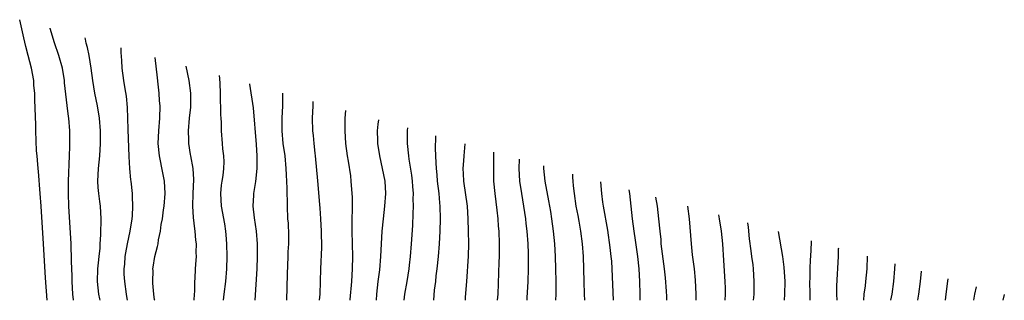
# Model space of a CAD drawing. Units: inches. Extents: x 2634000 to 2634456, y 1518000 to 1518127.
# Drawn here: x 2634299 to 2634456, y 1518000 to 1518045 of the extents above; entities that cross this region are included whole.
import ezdxf

# ---------------------------------------------------------------- set-up
doc = ezdxf.new("R2010")
doc.units = ezdxf.units.IN
doc.header["$MEASUREMENT"] = 0
doc.layers.add('LD26341518_2ft', color=141, linetype='Continuous')

msp = doc.modelspace()

# ---------------------------------------------------------------- linework, layer by layer
at = {"layer": 'LD26341518_2ft'}
msp.add_line((2634456.23, 1518000, 9562), (2634456.41, 1518000.93, 9562), dxfattribs=at)
for points, elevation in [([(2634303.85, 1518000), (2634303.58, 1518003.58), (2634303.27, 1518009), (2634302.91, 1518015), (2634302.78, 1518017), (2634302.5, 1518020.5), (2634302.43, 1518021), (2634302.34, 1518022.34), (2634302.26, 1518023), (2634302.19, 1518023.81), (2634302.06, 1518027), (2634302.05, 1518027.95), (2634301.92, 1518031.92), (2634301.88, 1518033), (2634301.77, 1518034.23), (2634301.73, 1518035), (2634301.39, 1518037), (2634300.87, 1518039), (2634300.45, 1518040.45), (2634300.15, 1518041.85), (2634299.49, 1518044.72)], 9496), ([(2634308.07, 1518000), (2634308.06, 1518000.06), (2634307.98, 1518001), (2634307.83, 1518003), (2634307.83, 1518003.83), (2634307.74, 1518006.26), (2634307.76, 1518007), (2634307.7, 1518008.3), (2634307.68, 1518009), (2634307.31, 1518015), (2634307.25, 1518017), (2634307.27, 1518019), (2634307.43, 1518023), (2634307.47, 1518024.53), (2634307.5, 1518025), (2634307.49, 1518027), (2634307.31, 1518029), (2634307.27, 1518029.27), (2634307.06, 1518031.06), (2634306.66, 1518034.66), (2634306.64, 1518035), (2634306.31, 1518037), (2634305.74, 1518039), (2634305.02, 1518041.02), (2634304.35, 1518043.31), (2634304.33, 1518043.36)], 9498), ([(2634312.3, 1518000), (2634312.24, 1518000.24), (2634312.1, 1518001), (2634311.9, 1518003), (2634311.97, 1518005), (2634312.05, 1518005.95), (2634312.18, 1518007), (2634312.32, 1518008.32), (2634312.34, 1518009), (2634312.45, 1518010.45), (2634312.44, 1518011), (2634312.5, 1518012.5), (2634312.48, 1518013), (2634312.35, 1518015), (2634312.28, 1518015.72), (2634312.09, 1518017), (2634312, 1518018), (2634311.97, 1518019), (2634312.01, 1518020.01), (2634312.07, 1518021), (2634312.27, 1518023), (2634312.39, 1518025), (2634312.37, 1518027), (2634312.22, 1518029), (2634311.9, 1518031), (2634311.49, 1518033), (2634311.16, 1518035), (2634310.88, 1518037), (2634310.54, 1518039), (2634310.3, 1518040.3), (2634310.07, 1518041), (2634309.97, 1518041.62), (2634309.93, 1518041.8)], 9500), ([(2634316.7, 1518000), (2634316.59, 1518000.59), (2634316.49, 1518001), (2634316.23, 1518003), (2634316.16, 1518004.16), (2634316.16, 1518005), (2634316.24, 1518005.76), (2634316.32, 1518007), (2634316.41, 1518007.59), (2634316.66, 1518009), (2634317.09, 1518011), (2634317.41, 1518013), (2634317.47, 1518013.47), (2634317.55, 1518015), (2634317.45, 1518016.55), (2634317.47, 1518017), (2634317.24, 1518019), (2634317.2, 1518019.2), (2634317.03, 1518021.03), (2634316.92, 1518022.92), (2634316.76, 1518027.24), (2634316.75, 1518029), (2634316.7, 1518030.7), (2634316.52, 1518032.52), (2634316.28, 1518033.72), (2634316.1, 1518035), (2634315.85, 1518037), (2634315.77, 1518038.23), (2634315.67, 1518039.47), (2634315.64, 1518040.21)], 9502), ([(2634321.01, 1518000), (2634321, 1518000.06), (2634320.86, 1518001), (2634320.73, 1518002.73), (2634320.7, 1518003), (2634320.74, 1518004.74), (2634320.72, 1518005), (2634320.74, 1518005.26), (2634321.01, 1518007), (2634321.45, 1518008.55), (2634321.54, 1518009), (2634321.62, 1518009.62), (2634321.93, 1518011), (2634322.06, 1518012.06), (2634322.24, 1518013), (2634322.42, 1518014.42), (2634322.51, 1518015), (2634322.68, 1518017), (2634322.58, 1518019), (2634322.33, 1518020.33), (2634321.75, 1518023), (2634321.57, 1518025), (2634321.68, 1518027), (2634321.84, 1518029), (2634321.87, 1518031), (2634321.79, 1518031.79), (2634321.72, 1518033), (2634321.56, 1518034.44), (2634321.43, 1518035.43), (2634321.09, 1518038.69)], 9504), ([(2634327.31, 1518000), (2634327.35, 1518001), (2634327.38, 1518001.38), (2634327.42, 1518003), (2634327.46, 1518003.46), (2634327.52, 1518005), (2634327.63, 1518006.37), (2634327.65, 1518007), (2634327.63, 1518007.63), (2634327.66, 1518009), (2634327.59, 1518009.59), (2634327.48, 1518011), (2634327.41, 1518011.41), (2634327.2, 1518013.2), (2634327.11, 1518015), (2634327.15, 1518017), (2634327.25, 1518019.25), (2634327.14, 1518021), (2634326.76, 1518023), (2634326.74, 1518023.26), (2634326.44, 1518025), (2634326.45, 1518025.55), (2634326.4, 1518027), (2634326.58, 1518029), (2634326.77, 1518030.77), (2634326.78, 1518032.78), (2634326.77, 1518033), (2634326.48, 1518035), (2634326.02, 1518037.31)], 9506), ([(2634331.95, 1518000), (2634332.07, 1518001), (2634332.34, 1518003), (2634332.53, 1518005), (2634332.58, 1518007), (2634332.52, 1518009), (2634332.42, 1518010.42), (2634332.36, 1518011), (2634332.17, 1518012.17), (2634331.63, 1518015), (2634331.53, 1518017), (2634331.67, 1518018.33), (2634331.76, 1518019), (2634331.9, 1518019.9), (2634332.02, 1518021), (2634332.07, 1518022.07), (2634332.02, 1518023), (2634331.85, 1518024.15), (2634331.81, 1518025), (2634331.64, 1518027), (2634331.67, 1518028.33), (2634331.61, 1518029), (2634331.55, 1518029.55), (2634331.57, 1518031), (2634331.52, 1518031.52), (2634331.5, 1518033), (2634331.45, 1518034.55), (2634331.4, 1518035.34), (2634331.35, 1518035.82)], 9508), ([(2634336.12, 1518034.49), (2634336.13, 1518034.45), (2634336.69, 1518030.69), (2634337.16, 1518024.84), (2634337.27, 1518023), (2634337.26, 1518021.26), (2634337.27, 1518021), (2634337.08, 1518018.92), (2634336.77, 1518017), (2634336.77, 1518016.77), (2634336.67, 1518015), (2634336.86, 1518013.14), (2634337.17, 1518011), (2634337.34, 1518009), (2634337.35, 1518007), (2634337.28, 1518005), (2634336.96, 1518000)], 9510), ([(2634342.07, 1518000), (2634342.17, 1518004.17), (2634342.29, 1518007), (2634342.3, 1518007.7), (2634342.36, 1518009), (2634342.38, 1518010.38), (2634342.31, 1518012.31), (2634342.25, 1518013), (2634342.15, 1518015), (2634342.17, 1518015.83), (2634342.11, 1518017), (2634342.13, 1518017.87), (2634342.01, 1518020.01), (2634341.98, 1518021), (2634341.79, 1518023), (2634341.5, 1518025), (2634341.3, 1518027), (2634341.33, 1518029), (2634341.45, 1518031), (2634341.45, 1518031.56), (2634341.41, 1518033.01), (2634341.41, 1518033.02)], 9512), ([(2634346.21, 1518031.68), (2634346.19, 1518031), (2634346.1, 1518029), (2634346.15, 1518027), (2634346.25, 1518026.25), (2634346.36, 1518025), (2634346.53, 1518023.47), (2634346.59, 1518023), (2634346.95, 1518019.05), (2634347.26, 1518015.26), (2634347.3, 1518014.7), (2634347.43, 1518013), (2634347.55, 1518011), (2634347.58, 1518008.42), (2634347.41, 1518005), (2634347.31, 1518001), (2634347.23, 1518000)], 9514), ([(2634351.4, 1518030.23), (2634351.31, 1518029), (2634351.29, 1518027), (2634351.41, 1518025), (2634351.69, 1518023), (2634351.84, 1518022.16), (2634352.19, 1518019.81), (2634352.29, 1518019), (2634352.44, 1518017), (2634352.46, 1518016.46), (2634352.46, 1518014.46), (2634352.41, 1518013), (2634352.42, 1518012.42), (2634352.4, 1518011), (2634352.51, 1518007), (2634352.49, 1518005), (2634352.37, 1518003), (2634352.13, 1518000.13), (2634352.12, 1518000)], 9516), ([(2634356.34, 1518000), (2634356.4, 1518001), (2634356.62, 1518003), (2634356.87, 1518004.87), (2634357.06, 1518007), (2634357.27, 1518011), (2634357.47, 1518013), (2634357.69, 1518015), (2634357.83, 1518017), (2634357.71, 1518019), (2634357.32, 1518021), (2634356.87, 1518023), (2634356.57, 1518025), (2634356.56, 1518025.44), (2634356.54, 1518027), (2634356.64, 1518028.07), (2634356.71, 1518028.75)], 9518), ([(2634361.28, 1518027.47), (2634361.25, 1518027.05), (2634361.26, 1518025), (2634361.45, 1518023), (2634361.52, 1518022.48), (2634361.93, 1518019.93), (2634362.05, 1518019), (2634362.11, 1518018.11), (2634362.2, 1518017), (2634362.17, 1518016.17), (2634362.19, 1518015), (2634362.17, 1518013.83), (2634362.07, 1518011.93), (2634361.87, 1518009), (2634361.73, 1518007), (2634361.58, 1518005.58), (2634361.52, 1518005), (2634361.18, 1518003), (2634360.81, 1518001), (2634360.69, 1518000)], 9520), ([(2634365.47, 1518000), (2634365.59, 1518001.59), (2634365.79, 1518003), (2634365.88, 1518003.88), (2634366.03, 1518005), (2634366.24, 1518007), (2634366.39, 1518009), (2634366.5, 1518011), (2634366.54, 1518013), (2634366.48, 1518015), (2634366.45, 1518015.55), (2634366.32, 1518017), (2634366.1, 1518019), (2634366.01, 1518020.01), (2634365.9, 1518021), (2634365.89, 1518021.89), (2634365.79, 1518023), (2634365.76, 1518024.24), (2634365.82, 1518025.93), (2634365.82, 1518026.2)], 9522), ([(2634370.43, 1518024.92), (2634370.25, 1518023), (2634370.21, 1518022.21), (2634370.12, 1518021), (2634370.18, 1518020.18), (2634370.23, 1518019), (2634370.78, 1518015), (2634370.93, 1518013), (2634370.99, 1518011), (2634371.01, 1518009), (2634370.95, 1518007.05), (2634370.69, 1518003), (2634370.5, 1518000.5), (2634370.46, 1518000)], 9524), ([(2634375.64, 1518000), (2634375.73, 1518001), (2634375.93, 1518006.07), (2634375.95, 1518007), (2634375.96, 1518009), (2634375.88, 1518011), (2634375.81, 1518011.81), (2634375.74, 1518013), (2634375.61, 1518014.39), (2634375.26, 1518017), (2634375.06, 1518019), (2634375.03, 1518021), (2634375.08, 1518023.62)], 9526), ([(2634380.36, 1518000), (2634380.39, 1518000.39), (2634380.53, 1518003), (2634380.58, 1518005), (2634380.56, 1518007.44), (2634380.51, 1518009), (2634380.38, 1518011), (2634380.22, 1518012.22), (2634380.14, 1518013), (2634379.97, 1518013.97), (2634379.82, 1518015), (2634379.5, 1518017), (2634379.22, 1518019), (2634379.1, 1518021), (2634379.14, 1518022.49)], 9528), ([(2634384.96, 1518000), (2634385.01, 1518001), (2634385.01, 1518002.99), (2634384.96, 1518005), (2634384.88, 1518007), (2634384.77, 1518009), (2634384.58, 1518011), (2634384.31, 1518013), (2634384.13, 1518014.13), (2634383.84, 1518015.84), (2634383.25, 1518019), (2634383, 1518021), (2634383.02, 1518021.41)], 9530), ([(2634389.53, 1518000), (2634389.52, 1518001), (2634389.43, 1518003), (2634389.33, 1518007), (2634389.21, 1518009), (2634388.94, 1518011), (2634388.63, 1518012.63), (2634388.48, 1518013.52), (2634388.2, 1518015), (2634387.91, 1518017), (2634387.75, 1518018.25), (2634387.68, 1518019), (2634387.66, 1518019.55), (2634387.62, 1518020.12)], 9532), ([(2634392.04, 1518018.89), (2634392.19, 1518017), (2634392.37, 1518015.63), (2634392.47, 1518015), (2634393.16, 1518011.16), (2634393.56, 1518008.44), (2634393.71, 1518007), (2634393.78, 1518006.22), (2634393.85, 1518005), (2634394.06, 1518000)], 9534), ([(2634396.57, 1518017.62), (2634396.66, 1518017), (2634397.11, 1518013), (2634397.36, 1518011), (2634397.58, 1518009.58), (2634397.95, 1518007), (2634398.15, 1518005), (2634398.26, 1518003), (2634398.32, 1518001), (2634398.34, 1518000)], 9536), ([(2634402.61, 1518000), (2634402.6, 1518000.6), (2634402.56, 1518001.44), (2634402.4, 1518003.6), (2634402.25, 1518005), (2634401.74, 1518009), (2634401.7, 1518009.7), (2634401.55, 1518011), (2634401.36, 1518013), (2634401.11, 1518015), (2634400.89, 1518016.42)], 9538), ([(2634407.29, 1518000), (2634407.3, 1518001), (2634407.19, 1518003.19), (2634407.01, 1518005.01), (2634406.73, 1518007.26), (2634406.55, 1518009), (2634406.24, 1518013), (2634405.98, 1518015)], 9540), ([(2634410.85, 1518013.64), (2634410.98, 1518013), (2634411.27, 1518011), (2634411.47, 1518009), (2634411.67, 1518006.33), (2634411.89, 1518003), (2634411.91, 1518001.91), (2634411.9, 1518001), (2634411.85, 1518000)], 9542), ([(2634416.44, 1518000), (2634416.47, 1518000.47), (2634416.52, 1518001), (2634416.56, 1518003), (2634416.43, 1518005), (2634416.36, 1518005.64), (2634416.19, 1518007), (2634416.09, 1518007.91), (2634415.82, 1518009.82), (2634415.62, 1518011.66), (2634415.53, 1518012.33)], 9544), ([(2634420.34, 1518010.99), (2634421.04, 1518007), (2634421.27, 1518005.27), (2634421.41, 1518003), (2634421.39, 1518001), (2634421.34, 1518000)], 9546), ([(2634425.45, 1518000), (2634425.45, 1518001), (2634425.43, 1518003), (2634425.44, 1518003.44), (2634425.44, 1518005), (2634425.51, 1518006.49), (2634425.55, 1518007), (2634425.68, 1518009.2), (2634425.68, 1518009.5)], 9548), ([(2634429.96, 1518008.31), (2634429.95, 1518008.14), (2634429.93, 1518007), (2634429.67, 1518002.33), (2634429.67, 1518001), (2634429.72, 1518000)], 9550), ([(2634434.01, 1518000), (2634434.02, 1518000.02), (2634434.09, 1518001), (2634434.28, 1518002.28), (2634434.36, 1518003), (2634434.53, 1518005), (2634434.6, 1518007.01)], 9552), ([(2634438.95, 1518005.8), (2634438.9, 1518005), (2634438.73, 1518003), (2634438.46, 1518001), (2634438.28, 1518000)], 9554), ([(2634443.17, 1518004.62), (2634443, 1518003), (2634442.73, 1518001), (2634442.57, 1518000)], 9556), ([(2634447.03, 1518000), (2634447.14, 1518001), (2634447.39, 1518003.05), (2634447.46, 1518003.42)], 9558), ([(2634451.55, 1518000), (2634451.71, 1518001), (2634451.95, 1518002.17)], 9560)]:
    msp.add_lwpolyline(points, dxfattribs=dict(at, elevation=elevation))

doc.saveas('drawing.dxf')
